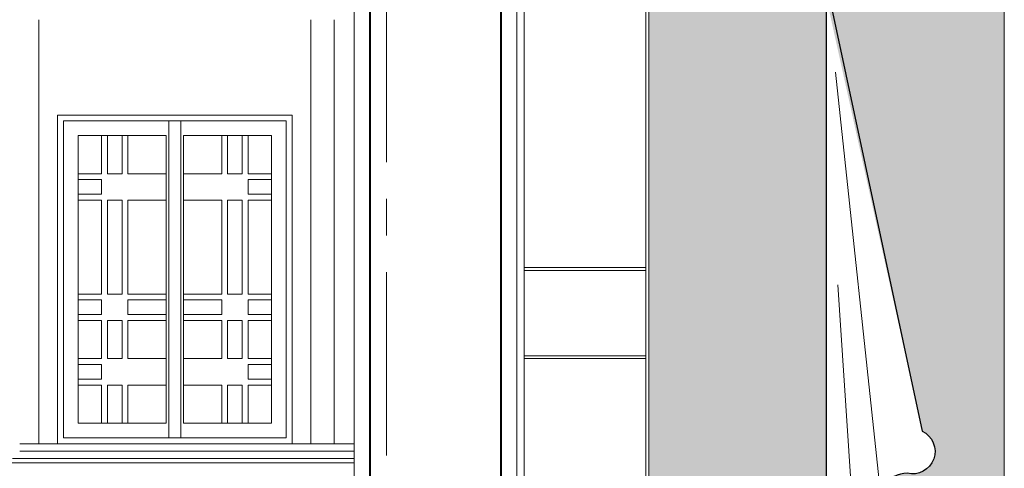
# Model space of a CAD drawing. Units: inches. Extents: x -862539 to 550374, y -242655 to 523054.
# Drawn here: x -106207 to -99494, y -41278 to -38220 of the extents above; entities that cross this region are included whole.
import ezdxf

# ---------------------------------------------------------------- set-up
doc = ezdxf.new("R2010")
doc.units = ezdxf.units.IN
doc.header["$MEASUREMENT"] = 0
doc.linetypes.add('CENTER', pattern=[2, 1.25, -0.25, 0.25, -0.25])
for name, color, linetype, lineweight in [('2CAT', 1, 'Continuous', 40), ('3THAY', 7, 'Continuous', 25), ('4MANH', 8, 'Continuous', 13), ('7NOITHAT', 35, 'Continuous', 13), ('DIM', 8, 'Continuous', 13), ('hatch', 8, 'Continuous', 9), ('TIM', 251, 'CENTER', 13)]:
    doc.layers.add(name, color=color, linetype=linetype, lineweight=lineweight)

# ---------------------------------------------------------------- blocks, each defined once
blk = doc.blocks.new('cuasothang')
blk.add_line((760, 2200), (760, 40))
for points in [[(0, 0), (1600, 0), (1600, 2240), (0, 2240)], [(40, 40), (840, 40), (840, 2200), (40, 2200)], [(1560, 40), (840, 40), (840, 2200), (1560, 2200)], [(140, 140), (740, 140), (740, 2100), (140, 2100)], [(480, 1840), (480, 2100), (440, 2100), (440, 1840), (340, 1840), (340, 2100), (300, 2100), (300, 1840), (140, 1840), (140, 1800), (300, 1800), (300, 1700), (140, 1700), (140, 1660), (300, 1660), (300, 1020), (140, 1020), (140, 980), (300, 980), (300, 880), (140, 880), (140, 840), (300, 840), (300, 580), (140, 580), (140, 540), (300, 540), (300, 440), (140, 440), (140, 400), (300, 400), (300, 140), (340, 140), (340, 400), (440, 400), (440, 140), (480, 140), (480, 400), (740, 400), (740, 440), (740, 440), (740, 540), (740, 540), (740, 580), (480, 580), (480, 840), (740, 840), (740, 880), (480, 880), (480, 980), (740, 980), (740, 1020), (480, 1020), (480, 1660), (740, 1660), (740, 1700), (740, 1700), (740, 1800), (740, 1800), (740, 1840)], [(860, 140), (1460, 140), (1460, 2100), (860, 2100)], [(1300, 1840), (1300, 2100), (1260, 2100), (1260, 1840), (1160, 1840), (1160, 2100), (1120, 2100), (1120, 1840), (860, 1840), (860, 1800), (860, 1800), (860, 1700), (860, 1700), (860, 1660), (1120, 1660), (1120, 1020), (860, 1020), (860, 980), (1120, 980), (1120, 880), (860, 880), (860, 840), (1120, 840), (1120, 580), (860, 580), (860, 540), (860, 540), (860, 440), (860, 440), (860, 400), (1120, 400), (1120, 140), (1160, 140), (1160, 400), (1260, 400), (1260, 140), (1300, 140), (1300, 400), (1460, 400), (1460, 440), (1300, 440), (1300, 540), (1460, 540), (1460, 580), (1300, 580), (1300, 840), (1460, 840), (1460, 880), (1300, 880), (1300, 980), (1460, 980), (1460, 1020), (1300, 1020), (1300, 1660), (1460, 1660), (1460, 1700), (1300, 1700), (1300, 1800), (1460, 1800), (1460, 1840)], [(440, 1660), (340, 1660), (340, 1020), (440, 1020)], [(1260, 1660), (1160, 1660), (1160, 1020), (1260, 1020)], [(440, 580), (440, 840), (340, 840), (340, 580)], [(1260, 580), (1260, 840), (1160, 840), (1160, 580)]]:
    blk.add_lwpolyline(points, close=True)
blk.add_lwpolyline([(780, 2200), (1560, 2200), (1560, 40), (780, 40)])

msp = doc.modelspace()

# ---------------------------------------------------------------- hatches: boundary and pattern name
at = {"layer": 'hatch'}
h = msp.add_hatch(dxfattribs=at)
h.set_pattern_fill('AR-CONC', color=256, scale=50, style=0)
h.set_pattern_definition([(50, (-431696.13, -204992.3), (358.6301, -31.37607), [37.5, -412.5]), (355, (-431696.13, -204992.3), (-69.37567, 376.09607), [30, -330]), (100.4514, (-431666.24, -204994.92), (289.2547, 344.71977), [31.8701, -350.57106]), (46.1842, (-431696.13, -204892.3), (533.6205, -82.7595), [56.25, -618.75]), (96.6356, (-431651.66, -204899.2), (467.33135, 487.0589), [47.80514, -525.8565]), (351.1842, (-431696.1, -204892.3), (467.331, 487.0593), [45, -495]), (21, (-431646.13, -204917.3), (298.45353, -201.30945), [37.5, -412.5]), (326, (-431646.13, -204917.3), (121.65767, 362.57502), [30, -330]), (71.4514, (-431621.25, -204934.1), (420.1113, 161.26525), [31.8701, -350.57106]), (37.5, (-431696.13, -204992.31), (6.079928, 166.446927), [0, -326, 0, -335, 0, -331.25]), (7.5, (-431696.13, -204992.3), (131.53477, 197.20586), [0, -191, 0, -318.5, 0, -126.25]), (327.5, (-431807.63, -204992.31), (266.91122, -11.277436), [0, -125, 0, -390, 0, -517.5]), (317.5, (-431857.63, -204992.3), (291.59308, 50.05249), [0, -162.5, 0, -259, 0, -367.5])])
edge = h.paths.add_edge_path()
edge.add_spline(control_points=[(-100885.5175, -37327.85316), (-100950.36184, -37336.76884), (-101064.47627, -37352.45885), (-101067.62784, -37594.62456), (-101163.1972, -37471.99362), (-101218.86288, -37634.258), (-101082.75846, -37748.91552), (-101250.4217, -37840.23344), (-101129.05472, -37943.04075), (-101255.77616, -37954.93812), (-101162.5609, -38076.96309), (-101048.49109, -38044.46279), (-101008.31948, -38134.06209), (-100943.72364, -38138.20038), (-100950.98683, -38082.09774), (-100835.93667, -38096.68068), (-100746.60292, -38077.48723), (-100617.28575, -38064.50112), (-100497.53531, -38043.38203), (-100467.46581, -38146.20624), (-100413.51745, -38129.34449), (-100409.96851, -38101.23357), (-100434.36149, -38053.39013), (-100267.57235, -38114.89656), (-100165.25657, -37989.84159), (-100235.46673, -37799.93514), (-100191.30271, -37635.68195), (-100265.82081, -37470.75971), (-100350.52092, -37367.28237), (-100537.51929, -37290.9848), (-100703.07313, -37456.45599), (-100825.73294, -37369.99457), (-100885.5175, -37327.85316)], knot_values=[0, 0, 0, 0, 180.4307313385, 317.5257995108, 385.0145018368, 453.4151642448, 667.2057528455, 754.7048362527, 852.4083711793, 908.9304718176, 985.0650739084, 1143.0579599309, 1209.9836785436, 1249.2439178936, 1280.4672143985, 1331.7458495057, 1507.8473377787, 1599.3108204281, 1730.0353812843, 1802.6906458996, 1836.0950908212, 1860.5112012651, 1879.6067135238, 1974.4205058886, 2148.4539761473, 2258.1086201759, 2555.3728507039, 2618.2112866162, 2794.0257104841, 2951.9306584261, 3156.5804452755, 3351.1705288653, 3351.1705288653, 3351.1705288653, 3351.1705288653], degree=3, periodic=0)
edge.add_line((-100706.861, -38074.16196), (-100053.57368, -41024.8172))
edge.add_arc((-100119.63214, -41162.96542), 153.12952, -103.574726, 64.444229005, ccw=False)
edge.add_arc((-100159.07101, -41486.92859), 175.1463, 88.855841116, 273.108393211)
edge.add_arc((-100343.3709, -41871.70686), 285.67645, -52.65445015, 47.282811582, ccw=False)
edge.add_arc((-100255.49413, -42306.64675), 224.6993, 67.656747406, 202.343252594)
edge.add_arc((-100920.16941, -42579.8363), 493.92839, -48.684222486, 22.343252594, ccw=False)
edge.add_line((-100594.07368, -42950.8172), (-100706.60523, -42950.8172))
edge.add_line((-100706.60523, -42950.8172), (-100706.60523, -45130.48613))
edge.add_line((-100706.60523, -45130.48613), (-99494.60523, -45130.48613))
edge.add_line((-99494.60523, -45130.48613), (-99494.60523, -37610.48613))
edge.add_arc((-100706.60523, -37610.48613), 1212, 0, 180)
edge.add_line((-101918.60523, -37610.48613), (-101918.60523, -45130.48613))
edge.add_line((-101918.60523, -45130.48613), (-100706.60523, -45130.48613))
edge.add_line((-100706.60523, -45130.48613), (-100706.60523, -38074.12798))

# ---------------------------------------------------------------- linework, layer by layer
at = {"layer": '2CAT'}
msp.add_lwpolyline([(-103816.60523, -38010.48613), (-102926.60523, -38010.48613), (-102926.60523, -45230.48613), (-103816.60523, -45230.48613)], close=True, dxfattribs=at)
at = {"layer": '3THAY'}
msp.add_lwpolyline([(-100706.60523, -45230.48613), (-100706.60523, -37975.3172), (-100053.57368, -41024.8172, -0.9005538149), (-100155.57368, -41311.8172, 1.0378165539), (-100149.57368, -41661.8172, -0.465974429), (-100170.07368, -42098.8172, 0.6662018573), (-100463.32368, -42392.0672, -0.3202346953), (-100594.07368, -42950.8172), (-100706.60523, -42950.8172)], format="xyb", dxfattribs=at)
at = {"layer": '4MANH'}
for p, q in [((-100706.60523, -57190.55524), (-100706.60523, -33073.45637)), ((-106075.51703, -41110.48613), (-106075.51703, -38220.48613)), ((-104222.50758, -41110.48613), (-104222.50758, -38220.48613)), ((-104061.96816, -41110.48613), (-104061.96816, -38220.48613)), ((-106206.60523, -41110.48613), (-103926.60523, -41110.48613)), ((-106256.60523, -41210.48613), (-103926.60523, -41210.48613)), ((-106206.60523, -41160.48613), (-103926.60523, -41160.48613)), ((-106286.60523, -41240.48613), (-103926.60523, -41240.48613))]:
    msp.add_line(p, q, dxfattribs=at)
for points in [[(-101938.60523, -45230.48613), (-101938.60523, -37420.59567)], [(-101918.60523, -37510.48613), (-101918.60523, -45230.48613)], [(-99494.60523, -37510.48613), (-99494.60523, -37510.48613), (-99494.60523, -45230.48613)], [(-102766.60523, -45230.48613), (-102766.60523, -37980.48613), (-102756.60523, -37980.48613)]]:
    msp.add_lwpolyline(points, dxfattribs=at)
msp.add_lwpolyline([(-103926.60523, -38010.48613), (-102816.60523, -38010.48613), (-102816.60523, -45230.48613), (-103926.60523, -45230.48613)], close=True, dxfattribs=at)
at = {"layer": 'DIM'}
for points in [[(-100334.19158, -41489.93065), (-100644.07368, -38578.8172)], [(-100479.77048, -42292.86655), (-100628.57368, -40027.8172)]]:
    msp.add_lwpolyline(points, dxfattribs=at)
for points in [[(-101938.60523, -39910.48613), (-102766.60523, -39910.48613), (-102766.60523, -39930.48613), (-101938.60523, -39930.48613)], [(-101938.60523, -40510.48613), (-102766.60523, -40510.48613), (-102766.60523, -40530.48613), (-101938.60523, -40530.48613)]]:
    msp.add_lwpolyline(points, close=True, dxfattribs=at)
at = {"layer": 'TIM', "ltscale": 1000}
msp.add_line((-103706.60523, -57190.55524), (-103706.60523, -33073.45637), dxfattribs=at)

# ---------------------------------------------------------------- block references
at = {"layer": '7NOITHAT'}
msp.add_blockref('cuasothang', (-105949.01231, -41110.48613), dxfattribs=at)

doc.saveas('drawing.dxf')
